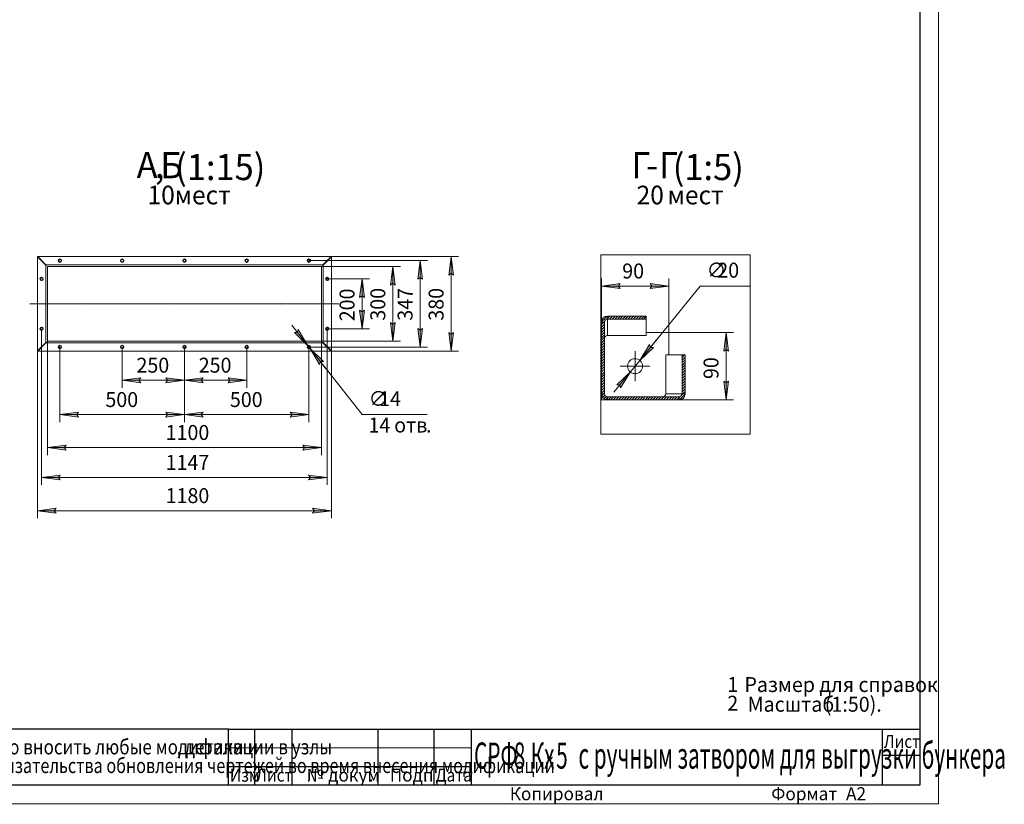
# Model space of a CAD drawing. Units: millimetres. Extents: x 0 to 30581, y -7 to 21000.
# Drawn here: x 17404 to 30581, y -7 to 10496 of the extents above; entities that cross this region are included whole.
import ezdxf

# ---------------------------------------------------------------- set-up
doc = ezdxf.new("R2010")
doc.units = ezdxf.units.MM
for name, pattern in [('K5LT_AXLED', [12, 7.5, -1.5, 1.5, -1.5]), ('K5LT_BASIC', [0]), ('K5LT_THIN', [0]), ('K5LT_THIN_INCLUDED_TO_HATCHING', [0])]:
    doc.linetypes.add(name, pattern=pattern)
for name, color, linetype, true_color in [('C', 4, 'Continuous', 0x00ffff), ('DIM', 6, 'Continuous', 0xff00ff), ('FOR', 7, 'Continuous', 0xffffff), ('G', 3, 'Continuous', 0x00ff00), ('OSI', 2, 'Continuous', 0xffff00), ('R', 1, 'Continuous', 0xff0000), ('WELDING', 7, 'Continuous', 0xffffff)]:
    doc.layers.add(name, color=color, linetype=linetype, true_color=true_color)
doc.styles.add('KTEXTSTYLE', font='GOST_A.TTF', dxfattribs={"width": 0.96, "height": 5})

msp = doc.modelspace()

# ---------------------------------------------------------------- hatches: boundary and pattern name
at = {"layer": 'DIM'}
for points in [[(22797, 7021), (22764, 7271), (22731, 7021), (22764, 7046)], [(23211, 7076), (23178, 7326), (23146, 7076), (23178, 7101)], [(22431, 6942), (22399, 7192), (22366, 6942), (22399, 6967)], [(22019, 6776), (21986, 7026), (21953, 6776), (21986, 6801)], [(25440, 6897), (25415, 6930), (25440, 6963), (25190, 6930)], [(26090, 6930), (25840, 6963), (25865, 6930), (25840, 6897)], [(21986, 6359), (22019, 6609), (21986, 6584), (21953, 6609)], [(21261, 6132), (21132, 6349), (21122, 6309), (21081, 6308)], [(22399, 6192), (22431, 6442), (22399, 6417), (22366, 6442)], [(22764, 6114), (22797, 6364), (22764, 6339), (22731, 6364)], [(23178, 6059), (23211, 6309), (23178, 6284), (23146, 6309)], [(26892, 6058), (26859, 6308), (26826, 6058), (26859, 6083)], [(21470, 5919), (21290, 6096), (21418, 5879), (21429, 5919)], [(25703, 5936), (25886, 6109), (25845, 6110), (25835, 6150)], [(19025, 5637), (19000, 5670), (19025, 5703), (18775, 5670)], [(19609, 5670), (19359, 5703), (19384, 5670), (19359, 5637)], [(19834, 5670), (19859, 5703), (19609, 5670), (19859, 5637)], [(20192, 5637), (20442, 5670), (20192, 5703), (20217, 5670)], [(25445, 5566), (25577, 5780), (25394, 5607), (25435, 5606)], [(26859, 5408), (26892, 5658), (26859, 5633), (26826, 5658)], [(18167, 5210), (18192, 5243), (17942, 5210), (18192, 5177)], [(19609, 5210), (19359, 5243), (19384, 5210), (19359, 5177)], [(19834, 5210), (19859, 5243), (19609, 5210), (19859, 5177)], [(21275, 5210), (21025, 5243), (21050, 5210), (21025, 5177)], [(18025, 4735), (18000, 4768), (18025, 4801), (17775, 4768)], [(21442, 4768), (21192, 4801), (21217, 4768), (21192, 4735)], [(17947, 4336), (17922, 4368), (17947, 4401), (17697, 4368)], [(21270, 4336), (21520, 4368), (21270, 4401), (21295, 4368)], [(17867, 3923), (17892, 3956), (17642, 3923), (17892, 3890)], [(21575, 3923), (21325, 3956), (21350, 3923), (21325, 3890)]]:
    msp.add_hatch(color=7, dxfattribs=at).paths.add_polyline_path(points)

# ---------------------------------------------------------------- linework, layer by layer
at = {"layer": 'C', "color": 7, "linetype": 'K5LT_THIN_INCLUDED_TO_HATCHING', "lineweight": 18}
for p, q in [((17642, 7326), (21575, 7326)), ((17642, 6059), (17642, 7326)), ((21575, 7326), (21575, 6059)), ((25180, 7348), (27180, 7348)), ((25180, 4948), (25180, 7348)), ((27180, 7348), (27180, 4948)), ((21575, 6059), (17642, 6059)), ((27180, 4948), (25180, 4948))]:
    msp.add_line(p, q, dxfattribs=at)
at = {"layer": 'C', "color": 7, "linetype": 'K5LT_THIN', "lineweight": 18}
for p, q in [((1000, 1000), (20200, 1000)), ((20200, 250), (20200, 1000)), ((1000, 250), (20200, 250))]:
    msp.add_line(p, q, dxfattribs=at)
at = {"layer": 'DIM', "color": 7, "linetype": 'K5LT_THIN', "lineweight": 18}
for p, q in [((21275, 7271), (22864, 7271)), ((21575, 7326), (23278, 7326)), ((22731, 7021), (22764, 7271)), ((22764, 7271), (22797, 7021)), ((22764, 7271), (22764, 6114)), ((23146, 7076), (23178, 7326)), ((23178, 7326), (23211, 7076)), ((23178, 7326), (23178, 6059)), ((21442, 7192), (22499, 7192)), ((22366, 6942), (22399, 7192)), ((22399, 7192), (22431, 6942)), ((22399, 6192), (22399, 7192)), ((21520, 7026), (22086, 7026)), ((21953, 6776), (21986, 7026)), ((21986, 7026), (22019, 6776)), ((21986, 7026), (21986, 6359)), ((22764, 7046), (22731, 7021)), ((22797, 7021), (22764, 7046)), ((23178, 7101), (23146, 7076)), ((23211, 7076), (23178, 7101)), ((25190, 6447), (25190, 7030)), ((26090, 6308), (26090, 7030)), ((22399, 6967), (22366, 6942)), ((22431, 6942), (22399, 6967)), ((25190, 6930), (25440, 6963)), ((25440, 6897), (25190, 6930)), ((26090, 6930), (25190, 6930)), ((25440, 6963), (25415, 6930)), ((25415, 6930), (25440, 6897)), ((25703, 5936), (26511, 6930)), ((25865, 6930), (25840, 6963)), ((25840, 6963), (26090, 6930)), ((26090, 6930), (25840, 6897)), ((25840, 6897), (25865, 6930)), ((26511, 6930), (27170, 6930)), ((21986, 6801), (21953, 6776)), ((22019, 6776), (21986, 6801)), ((21986, 6359), (21953, 6609)), ((21953, 6609), (21986, 6584)), ((21986, 6584), (22019, 6609)), ((22019, 6609), (21986, 6359)), ((17697, 6359), (17697, 4268)), ((21261, 6132), (21045, 6407)), ((21132, 6349), (21122, 6309)), ((21261, 6132), (21132, 6349)), ((21520, 6359), (21520, 4268)), ((21520, 6359), (22086, 6359)), ((22399, 6192), (22366, 6442)), ((22366, 6442), (22399, 6417)), ((22399, 6417), (22431, 6442)), ((22431, 6442), (22399, 6192)), ((22764, 6114), (22731, 6364)), ((22731, 6364), (22764, 6339)), ((22764, 6339), (22797, 6364)), ((22797, 6364), (22764, 6114)), ((21122, 6309), (21081, 6308)), ((21081, 6308), (21261, 6132)), ((23178, 6059), (23146, 6309)), ((23146, 6309), (23178, 6284)), ((23178, 6284), (23211, 6309)), ((23211, 6309), (23178, 6059)), ((25703, 5936), (25924, 6207)), ((26090, 6308), (26959, 6308)), ((26826, 6058), (26859, 6308)), ((26859, 6308), (26892, 6058)), ((26859, 6308), (26859, 5408)), ((17775, 6192), (17775, 4668)), ((17942, 6114), (17942, 5110)), ((18775, 6114), (18775, 5570)), ((19609, 6114), (19609, 5110)), ((19609, 6114), (19609, 5110)), ((19609, 6114), (19609, 5570)), ((19609, 6114), (19609, 5570)), ((20442, 6114), (20442, 5570)), ((21261, 6132), (21290, 6096)), ((21275, 6114), (22864, 6114)), ((21275, 6114), (21275, 5110)), ((21290, 6096), (21418, 5879)), ((21470, 5919), (21290, 6096)), ((21290, 6096), (21506, 5820)), ((21290, 6096), (21986, 5210)), ((21442, 6192), (22499, 6192)), ((21442, 6192), (21442, 4668)), ((25835, 6150), (25703, 5936)), ((25703, 5936), (25886, 6109)), ((25845, 6110), (25835, 6150)), ((25886, 6109), (25845, 6110)), ((26859, 6083), (26826, 6058)), ((26892, 6058), (26859, 6083)), ((17642, 6059), (17642, 3823)), ((21575, 6059), (23278, 6059)), ((21575, 6059), (21575, 3823)), ((25577, 5780), (25703, 5936)), ((21418, 5879), (21429, 5919)), ((21429, 5919), (21470, 5919)), ((18775, 5670), (19025, 5703)), ((19025, 5637), (18775, 5670)), ((18775, 5670), (19609, 5670)), ((19025, 5703), (19000, 5670)), ((19000, 5670), (19025, 5637)), ((19384, 5670), (19359, 5703)), ((19359, 5703), (19609, 5670)), ((19609, 5670), (19359, 5637)), ((19359, 5637), (19384, 5670)), ((19609, 5670), (19859, 5703)), ((19859, 5637), (19609, 5670)), ((19609, 5670), (20442, 5670)), ((19859, 5703), (19834, 5670)), ((19834, 5670), (19859, 5637)), ((20217, 5670), (20192, 5703)), ((20192, 5703), (20442, 5670)), ((20442, 5670), (20192, 5637)), ((20192, 5637), (20217, 5670)), ((25577, 5780), (25356, 5509)), ((25577, 5780), (25394, 5607)), ((25445, 5566), (25577, 5780)), ((25394, 5607), (25435, 5606)), ((25435, 5606), (25445, 5566)), ((26859, 5408), (26826, 5658)), ((26826, 5658), (26859, 5633)), ((26859, 5633), (26892, 5658)), ((26892, 5658), (26859, 5408)), ((25749, 5408), (26959, 5408)), ((17942, 5210), (18192, 5243)), ((18192, 5177), (17942, 5210)), ((17942, 5210), (19609, 5210)), ((18192, 5243), (18167, 5210)), ((18167, 5210), (18192, 5177)), ((19384, 5210), (19359, 5243)), ((19359, 5243), (19609, 5210)), ((19609, 5210), (19359, 5177)), ((19359, 5177), (19384, 5210)), ((19609, 5210), (19859, 5243)), ((19859, 5177), (19609, 5210)), ((19609, 5210), (21275, 5210)), ((19859, 5243), (19834, 5210)), ((19834, 5210), (19859, 5177)), ((21050, 5210), (21025, 5243)), ((21025, 5243), (21275, 5210)), ((21275, 5210), (21025, 5177)), ((21025, 5177), (21050, 5210)), ((21986, 5210), (22858, 5210)), ((17775, 4768), (18025, 4801)), ((18025, 4735), (17775, 4768)), ((17775, 4768), (21442, 4768)), ((18025, 4801), (18000, 4768)), ((18000, 4768), (18025, 4735)), ((21217, 4768), (21192, 4801)), ((21192, 4801), (21442, 4768)), ((21442, 4768), (21192, 4735)), ((21192, 4735), (21217, 4768)), ((17697, 4368), (17947, 4401)), ((17947, 4336), (17697, 4368)), ((17697, 4368), (21520, 4368)), ((17947, 4401), (17922, 4368)), ((17922, 4368), (17947, 4336)), ((21295, 4368), (21270, 4401)), ((21270, 4401), (21520, 4368)), ((21520, 4368), (21270, 4336)), ((21270, 4336), (21295, 4368)), ((17642, 3923), (17892, 3956)), ((17892, 3956), (17867, 3923)), ((21350, 3923), (21325, 3956)), ((21325, 3956), (21575, 3923)), ((17892, 3890), (17642, 3923)), ((17642, 3923), (21575, 3923)), ((17867, 3923), (17892, 3890)), ((21575, 3923), (21325, 3890)), ((21325, 3890), (21350, 3923))]:
    msp.add_line(p, q, dxfattribs=at)
at = {"layer": 'FOR', "color": 7, "linetype": 'K5LT_THIN', "lineweight": 18}
for p, q in [((29700, 21000), (29700, 0)), ((20200, 750), (23450, 750)), ((29700, 0), (0, 0))]:
    msp.add_line(p, q, dxfattribs=at)
at = {"layer": 'FOR', "color": 150, "linetype": 'K5LT_BASIC', "lineweight": 30, "true_color": 0x0080ff}
for p, q in [((29450, 20750), (29450, 250)), ((20200, 1000), (29450, 1000)), ((20200, 250), (20200, 1000)), ((20550, 250), (20550, 1000)), ((21050, 250), (21050, 1000)), ((22200, 250), (22200, 1000)), ((22950, 250), (22950, 1000)), ((23450, 250), (23450, 1000)), ((28950, 250), (28950, 1000)), ((28950, 650), (29450, 650)), ((20200, 500), (20550, 500)), ((20550, 500), (21050, 500)), ((21050, 500), (22200, 500)), ((22200, 500), (22950, 500)), ((22950, 500), (23450, 500)), ((29450, 250), (1000, 250))]:
    msp.add_line(p, q, dxfattribs=at)
at = {"layer": 'FOR', "color": 7, "linetype": 'Continuous'}
for p, q in [((25190, 6452), (25265, 6527)), ((25221, 6447), (25234, 6460)), ((25260, 6486), (25270, 6496)), ((25270, 6496), (25302, 6528)), ((25297, 6488), (25337, 6528)), ((25332, 6488), (25372, 6528)), ((25367, 6488), (25408, 6528)), ((25403, 6488), (25443, 6528)), ((25438, 6488), (25478, 6528)), ((25473, 6488), (25514, 6528)), ((25509, 6488), (25549, 6528)), ((25544, 6488), (25584, 6528)), ((25580, 6488), (25620, 6528)), ((25615, 6488), (25655, 6528)), ((25650, 6488), (25690, 6528)), ((25686, 6488), (25726, 6528)), ((25721, 6488), (25761, 6528)), ((25756, 6488), (25790, 6521)), ((25190, 6416), (25221, 6447)), ((25190, 6381), (25230, 6421)), ((25190, 6345), (25230, 6385)), ((25190, 6310), (25230, 6350)), ((25190, 6275), (25230, 6315)), ((25190, 6239), (25230, 6279)), ((25190, 6204), (25230, 6244)), ((25190, 6169), (25230, 6209)), ((25190, 6133), (25230, 6173)), ((25190, 6098), (25230, 6138)), ((25190, 6063), (25230, 6103)), ((25190, 6027), (25230, 6067)), ((25190, 5992), (25230, 6032)), ((25190, 5957), (25230, 5997)), ((25190, 5921), (25230, 5961)), ((26269, 5975), (26302, 6008)), ((26269, 5940), (26310, 5980)), ((26269, 5905), (26310, 5945)), ((25190, 5886), (25230, 5926)), ((25190, 5850), (25230, 5890)), ((25190, 5815), (25230, 5855)), ((25190, 5780), (25230, 5820)), ((26269, 5869), (26310, 5910)), ((26269, 5834), (26310, 5874)), ((26269, 5799), (26310, 5839)), ((26269, 5763), (26310, 5804)), ((25190, 5744), (25230, 5784)), ((25190, 5709), (25230, 5749)), ((25190, 5674), (25230, 5714)), ((25190, 5638), (25230, 5678)), ((26269, 5728), (26310, 5768)), ((26269, 5693), (26310, 5733)), ((26269, 5657), (26310, 5697)), ((25190, 5603), (25230, 5643)), ((25190, 5568), (25230, 5608)), ((25190, 5532), (25230, 5572)), ((25190, 5497), (25230, 5537)), ((26269, 5622), (26310, 5662)), ((26269, 5587), (26310, 5627)), ((26269, 5551), (26310, 5591)), ((26269, 5516), (26310, 5556)), ((25195, 5466), (25216, 5488)), ((25206, 5443), (25235, 5471)), ((25216, 5488), (25230, 5502)), ((25223, 5424), (25253, 5454)), ((25247, 5413), (25270, 5435)), ((25270, 5435), (25282, 5448)), ((25278, 5408), (25318, 5448)), ((25313, 5408), (25353, 5448)), ((25348, 5408), (25388, 5448)), ((25384, 5408), (25424, 5448)), ((25419, 5408), (25459, 5448)), ((25455, 5408), (25495, 5448)), ((25490, 5408), (25530, 5448)), ((25525, 5408), (25565, 5448)), ((25561, 5408), (25601, 5448)), ((25596, 5408), (25636, 5448)), ((25631, 5408), (25671, 5448)), ((25667, 5408), (25707, 5448)), ((25702, 5408), (25742, 5448)), ((25737, 5408), (25777, 5448)), ((25773, 5408), (25813, 5448)), ((25808, 5408), (25848, 5448)), ((25843, 5408), (25883, 5448)), ((25879, 5408), (25919, 5448)), ((25914, 5408), (25954, 5448)), ((25950, 5408), (25990, 5448)), ((25985, 5408), (26025, 5448)), ((26020, 5408), (26060, 5448)), ((26056, 5408), (26096, 5448)), ((26091, 5408), (26131, 5448)), ((26126, 5408), (26166, 5448)), ((26162, 5408), (26202, 5448)), ((26197, 5408), (26229, 5440)), ((26229, 5440), (26238, 5449)), ((26233, 5409), (26309, 5485)), ((26266, 5477), (26277, 5488)), ((26277, 5488), (26310, 5521))]:
    msp.add_line(p, q, dxfattribs=at)
at = {"layer": 'G', "color": 150, "linetype": 'K5LT_BASIC', "lineweight": 30, "true_color": 0x0080ff}
msp.add_line((20200, 1000), (1000, 1000), dxfattribs=at)
at = {"layer": 'OSI', "color": 30, "linetype": 'K5LT_AXLED', "lineweight": 18, "true_color": 0xff8000}
for p, q in [((17542, 6692), (21675, 6692)), ((25640, 5858), (25640, 6058)), ((25640, 5858), (25440, 5858)), ((25640, 5858), (25640, 5658)), ((25640, 5858), (25840, 5858))]:
    msp.add_line(p, q, dxfattribs=at)
at = {"layer": 'R', "color": 7, "linetype": 'K5LT_THIN', "lineweight": 18}
for p, q in [((17642, 7326), (17646, 7326)), ((17642, 7322), (17642, 7326)), ((17642, 6063), (17642, 7322)), ((17642, 7322), (17752, 7212)), ((17756, 7216), (17646, 7326)), ((17646, 7326), (21571, 7326)), ((21571, 7326), (21461, 7216)), ((21465, 7212), (21575, 7322)), ((21571, 7326), (21575, 7326)), ((21575, 7326), (21575, 7322)), ((21575, 7322), (21575, 6063)), ((17752, 6173), (17752, 7212)), ((17756, 7216), (21461, 7216)), ((21442, 7192), (17775, 7192)), ((17775, 7192), (17775, 6192)), ((21442, 6192), (21442, 7192)), ((21465, 7212), (21465, 6173)), ((25270, 6488), (25270, 6528)), ((25270, 6528), (25790, 6528)), ((25270, 6488), (25790, 6488)), ((25270, 6268), (25270, 6488)), ((25790, 6488), (25790, 6528)), ((25790, 6268), (25790, 6488)), ((25190, 6447), (25230, 6447)), ((25190, 5488), (25190, 6447)), ((25230, 5488), (25230, 6447)), ((25270, 6268), (25790, 6268)), ((26090, 6308), (25790, 6308)), ((26090, 6008), (26090, 6308)), ((17752, 6173), (17642, 6063)), ((17642, 6059), (17642, 6063)), ((17646, 6059), (17756, 6169)), ((21461, 6169), (17756, 6169)), ((17775, 6192), (21442, 6192)), ((21461, 6169), (21571, 6059)), ((21575, 6063), (21465, 6173)), ((21575, 6063), (21575, 6059)), ((17646, 6059), (17642, 6059)), ((21571, 6059), (17646, 6059)), ((21575, 6059), (21571, 6059)), ((26050, 6008), (26050, 5488)), ((26269, 6008), (26050, 6008)), ((26269, 6008), (26269, 5488)), ((26310, 6008), (26269, 6008)), ((26310, 6008), (26310, 5488)), ((25230, 5488), (25190, 5488)), ((25190, 5488), (25190, 5408)), ((25190, 5408), (25270, 5408)), ((25270, 5408), (25270, 5448)), ((26229, 5448), (25270, 5448)), ((26229, 5408), (25270, 5408)), ((26050, 5488), (26269, 5488)), ((26229, 5448), (26229, 5408)), ((26310, 5488), (26269, 5488))]:
    msp.add_line(p, q, dxfattribs=at)
for centre, radius in [((17942, 7271), 23.3), ((17942, 7271), 21.7), ((17942, 7271), 20), ((17942, 7271), 16.7), ((18775, 7271), 23.3), ((18775, 7271), 21.7), ((18775, 7271), 20), ((18775, 7271), 16.7), ((19609, 7271), 23.3), ((19609, 7271), 21.7), ((19609, 7271), 20), ((19609, 7271), 16.7), ((20442, 7271), 23.3), ((20442, 7271), 21.7), ((20442, 7271), 20), ((20442, 7271), 16.7), ((21275, 7271), 23.3), ((21275, 7271), 21.7), ((21275, 7271), 20), ((21275, 7271), 16.7), ((17697, 7026), 23.3), ((17697, 7026), 21.7), ((17697, 7026), 20), ((17697, 7026), 16.7), ((21520, 7026), 23.3), ((21520, 7026), 21.7), ((21520, 7026), 20), ((21520, 7026), 16.7), ((17697, 6359), 23.3), ((17697, 6359), 21.7), ((17697, 6359), 20), ((17697, 6359), 16.7), ((21520, 6359), 23.3), ((21520, 6359), 21.7), ((21520, 6359), 20), ((21520, 6359), 16.7), ((17942, 6114), 23.3), ((17942, 6114), 21.7), ((17942, 6114), 20), ((17942, 6114), 16.7), ((18775, 6114), 23.3), ((18775, 6114), 21.7), ((18775, 6114), 20), ((18775, 6114), 16.7), ((19609, 6114), 23.3), ((19609, 6114), 21.7), ((19609, 6114), 20), ((19609, 6114), 16.7), ((20442, 6114), 23.3), ((20442, 6114), 21.7), ((20442, 6114), 20), ((20442, 6114), 16.7), ((21275, 6114), 23.3), ((21275, 6114), 21.7), ((21275, 6114), 20), ((21275, 6114), 16.7), ((25640, 5858), 100)]:
    msp.add_circle(centre, radius, dxfattribs=at)
for radius in [80, 40]:
    msp.add_arc((25270, 5488), radius, 180, 270, dxfattribs=at)
for centre, major_axis, ratio, start_param, end_param in [((25270, 6447), (0, -80.5), 0.993444, 3.141593, 4.712389), ((25270, 6447), (0, -40.3), 0.993444, 3.141593, 4.712389), ((25270, 6228), (0, -40.8), 0.980628, 3.141593, 4.712389), ((26009, 5488), (-40.8, 0), 0.980628, 1.570796, 3.141593), ((26229, 5488), (-80.5, 0), 0.993444, 1.570796, 3.141593), ((26229, 5488), (-40.3, 0), 0.993444, 1.570796, 3.141593)]:
    msp.add_ellipse(centre, major_axis=major_axis, ratio=ratio, start_param=start_param, end_param=end_param, dxfattribs=at)
at = {"layer": 'WELDING', "color": 7, "linetype": 'K5LT_THIN', "lineweight": 18}
for p, q in [((17752, 7212), (17753, 7211)), ((17753, 7211), (17754, 7211)), ((17754, 7211), (17754, 7211)), ((17754, 7211), (17754, 7210)), ((17754, 7210), (17754, 7210)), ((17754, 7210), (17755, 7210)), ((17755, 7210), (17755, 7210)), ((17755, 7210), (17756, 7210)), ((17756, 7215), (17756, 7216)), ((17757, 7214), (17756, 7215)), ((17756, 7210), (17756, 7210)), ((17756, 7210), (17756, 7210)), ((17756, 7210), (17756, 7209)), ((17756, 7209), (17756, 7209)), ((17756, 7209), (17757, 7209)), ((17757, 7213), (17757, 7214)), ((17757, 7214), (17757, 7214)), ((17757, 7214), (17757, 7214)), ((17757, 7214), (17757, 7214)), ((17757, 7214), (17757, 7214)), ((17758, 7213), (17757, 7213)), ((17757, 7209), (17757, 7209)), ((17757, 7209), (17758, 7209)), ((17758, 7212), (17758, 7213)), ((17758, 7211), (17758, 7212)), ((17758, 7212), (17758, 7212)), ((17758, 7212), (17758, 7212)), ((17758, 7212), (17758, 7212)), ((17759, 7211), (17758, 7211)), ((17758, 7209), (17758, 7209)), ((17758, 7209), (17758, 7208)), ((17758, 7208), (17758, 7208)), ((17758, 7208), (17759, 7208)), ((17759, 7210), (17759, 7211)), ((17760, 7209), (17759, 7210)), ((17759, 7210), (17759, 7210)), ((17759, 7210), (17759, 7210)), ((17759, 7210), (17759, 7210)), ((17759, 7210), (17759, 7210)), ((17759, 7208), (17759, 7208)), ((17759, 7208), (17759, 7208)), ((17759, 7208), (17759, 7208)), ((17759, 7208), (17759, 7208)), ((17759, 7208), (17760, 7207)), ((17760, 7208), (17760, 7209)), ((17760, 7209), (17760, 7209)), ((17760, 7209), (17760, 7209)), ((17760, 7209), (17760, 7209)), ((17761, 7207), (17760, 7208)), ((17760, 7207), (17760, 7207)), ((17760, 7207), (17761, 7207)), ((21457, 7207), (21458, 7208)), ((21458, 7208), (21457, 7208)), ((21457, 7208), (21457, 7208)), ((21457, 7208), (21457, 7207)), ((21457, 7207), (21457, 7207)), ((21459, 7210), (21458, 7210)), ((21458, 7210), (21458, 7210)), ((21458, 7210), (21458, 7210)), ((21458, 7210), (21458, 7210)), ((21458, 7210), (21458, 7209)), ((21458, 7209), (21458, 7208)), ((21458, 7208), (21458, 7208)), ((21458, 7208), (21458, 7208)), ((21458, 7208), (21459, 7208)), ((21458, 7208), (21458, 7208)), ((21458, 7208), (21458, 7208)), ((21460, 7212), (21459, 7212)), ((21459, 7212), (21459, 7212)), ((21459, 7212), (21459, 7212)), ((21459, 7212), (21459, 7212)), ((21459, 7212), (21459, 7211)), ((21459, 7211), (21459, 7211)), ((21459, 7211), (21459, 7210)), ((21459, 7208), (21459, 7208)), ((21459, 7208), (21460, 7208)), ((21461, 7214), (21460, 7214)), ((21460, 7214), (21460, 7214)), ((21460, 7214), (21460, 7214)), ((21460, 7214), (21460, 7213)), ((21460, 7213), (21460, 7213)), ((21460, 7213), (21460, 7212)), ((21460, 7208), (21460, 7209)), ((21460, 7209), (21460, 7209)), ((21460, 7209), (21460, 7209)), ((21460, 7209), (21460, 7209)), ((21460, 7209), (21461, 7209)), ((21461, 7216), (21461, 7214)), ((21461, 7209), (21462, 7210)), ((21461, 7209), (21461, 7209)), ((21462, 7210), (21462, 7210)), ((21462, 7210), (21462, 7210)), ((21462, 7210), (21462, 7210)), ((21462, 7210), (21462, 7210)), ((21462, 7210), (21463, 7210)), ((21463, 7210), (21464, 7211)), ((21464, 7211), (21464, 7211)), ((21464, 7211), (21464, 7211)), ((21464, 7211), (21464, 7211)), ((21464, 7211), (21464, 7211)), ((21464, 7211), (21465, 7211)), ((21465, 7211), (21465, 7212)), ((17753, 6173), (17752, 6173)), ((17754, 6174), (17753, 6174)), ((17753, 6174), (17753, 6173)), ((17755, 6175), (17754, 6174)), ((17754, 6174), (17754, 6174)), ((17754, 6174), (17754, 6174)), ((17754, 6174), (17754, 6174)), ((17754, 6174), (17754, 6174)), ((17756, 6175), (17755, 6175)), ((17755, 6175), (17755, 6175)), ((17757, 6175), (17756, 6175)), ((17756, 6175), (17756, 6175)), ((17756, 6175), (17756, 6175)), ((17756, 6175), (17756, 6175)), ((17756, 6169), (17757, 6170)), ((17758, 6176), (17757, 6176)), ((17757, 6176), (17757, 6176)), ((17757, 6176), (17757, 6176)), ((17757, 6176), (17757, 6176)), ((17757, 6176), (17757, 6175)), ((17757, 6171), (17758, 6172)), ((17757, 6170), (17757, 6171)), ((17757, 6171), (17757, 6171)), ((17757, 6171), (17757, 6171)), ((17757, 6171), (17757, 6171)), ((17757, 6171), (17757, 6171)), ((17759, 6176), (17758, 6176)), ((17758, 6173), (17759, 6174)), ((17758, 6172), (17758, 6173)), ((17758, 6173), (17758, 6173)), ((17758, 6173), (17758, 6173)), ((17758, 6173), (17758, 6173)), ((17758, 6173), (17758, 6173)), ((17761, 6178), (17759, 6177)), ((17759, 6177), (17759, 6177)), ((17759, 6177), (17759, 6177)), ((17759, 6177), (17759, 6177)), ((17759, 6177), (17759, 6176)), ((17759, 6174), (17759, 6175)), ((17759, 6175), (17759, 6175)), ((17759, 6175), (17760, 6175)), ((17759, 6174), (17759, 6174)), ((17759, 6174), (17759, 6174)), ((17759, 6174), (17759, 6174)), ((17760, 6176), (17760, 6177)), ((17760, 6177), (17761, 6177)), ((17760, 6175), (17760, 6176)), ((17760, 6176), (17760, 6176)), ((17760, 6176), (17760, 6176)), ((17760, 6176), (17760, 6176)), ((17761, 6177), (17761, 6178)), ((21457, 6177), (21457, 6178)), ((21457, 6178), (21458, 6176)), ((21458, 6177), (21457, 6177)), ((21459, 6176), (21458, 6177)), ((21458, 6177), (21458, 6177)), ((21458, 6177), (21458, 6177)), ((21458, 6177), (21458, 6177)), ((21458, 6177), (21458, 6177)), ((21458, 6176), (21458, 6176)), ((21458, 6176), (21458, 6176)), ((21458, 6176), (21458, 6176)), ((21458, 6176), (21458, 6175)), ((21458, 6175), (21458, 6175)), ((21458, 6175), (21459, 6174)), ((21460, 6176), (21459, 6176)), ((21459, 6176), (21459, 6176)), ((21459, 6174), (21459, 6174)), ((21459, 6174), (21459, 6174)), ((21459, 6174), (21459, 6174)), ((21459, 6174), (21459, 6174)), ((21459, 6174), (21459, 6173)), ((21459, 6173), (21459, 6172)), ((21459, 6172), (21460, 6172)), ((21461, 6176), (21460, 6176)), ((21460, 6176), (21460, 6176)), ((21460, 6176), (21460, 6176)), ((21460, 6176), (21460, 6176)), ((21460, 6172), (21460, 6172)), ((21460, 6172), (21460, 6172)), ((21460, 6172), (21460, 6172)), ((21460, 6172), (21460, 6171)), ((21460, 6171), (21460, 6171)), ((21460, 6171), (21460, 6171)), ((21460, 6171), (21461, 6171)), ((21461, 6175), (21461, 6176)), ((21462, 6175), (21461, 6175)), ((21461, 6171), (21461, 6170)), ((21461, 6170), (21461, 6170)), ((21461, 6170), (21461, 6169)), ((21461, 6169), (21461, 6169)), ((21463, 6174), (21462, 6175)), ((21462, 6175), (21462, 6175)), ((21462, 6175), (21462, 6175)), ((21462, 6175), (21462, 6175)), ((21462, 6175), (21462, 6175)), ((21464, 6174), (21463, 6174)), ((21463, 6174), (21463, 6174)), ((21463, 6174), (21463, 6174)), ((21465, 6173), (21464, 6174)), ((21464, 6174), (21464, 6174)), ((21464, 6174), (21464, 6174))]:
    msp.add_line(p, q, dxfattribs=at)

# ---------------------------------------------------------------- texts
at = {"layer": 'C', "color": 7, "style": 'KTEXTSTYLE', "oblique": 15}
for s, width, p in [('Производитель сохраняет за собой право вносить любые модификации в узлы', 0.834, (12698, 661)), ('детали и', 0.834, (19616, 661)), (', ', 0.834, (19506, 661)), ('для нужд производства или маркетинга без предварительного уведомления и без обязательства обновления чертежей во время внесения модификаций', 0.794, (8102, 411)), ('.', 0.794, (20733, 411))]:
    msp.add_text(s, height=200, dxfattribs=dict(at, width=width)).set_placement(p)
at = {"layer": 'DIM', "color": 7, "style": 'KTEXTSTYLE', "oblique": 15, "width": 0.965}
for s, p in [('∅', (26598, 7043)), ('90', (25468, 7032)), ('20', (26740, 7043)), ('250', (18967, 5771)), ('250', (19800, 5771)), ('500', (18551, 5311)), ('500', (20217, 5311)), ('∅', (22074, 5323)), ('14', (22215, 5323)), ('14 ', (22072, 4970)), ('1100', (19357, 4870)), ('отв', (22416, 4970)), ('.', (22842, 4970)), ('1147', (19357, 4470)), ('1180', (19357, 4025))]:
    msp.add_text(s, height=200, dxfattribs=at).set_placement(p)
for s, p in [('200', (21885, 6459)), ('300', (22297, 6467)), ('347', (22662, 6467)), ('380', (23077, 6467)), ('90', (26757, 5686))]:
    msp.add_text(s, height=200, rotation=90, dxfattribs=at).set_placement(p)
at = {"layer": 'FOR', "color": 5, "true_color": 0x0000ff, "style": 'KTEXTSTYLE', "width": 0.965}
for s, p in [('А', (18969, 8375)), ('(1:15)', (19485, 8349)), ('Г', (25591, 8374)), ('Г', (25961, 8374)), ('(1:5)', (26144, 8349))]:
    msp.add_text(s, height=350, dxfattribs=at).set_placement(p)
at = {"layer": 'FOR', "color": 7, "style": 'KTEXTSTYLE', "width": 0.965}
for s, height, p in [('Б', 350, (19285, 8374)), (',', 350, (19213, 8374)), ('-', 350, (25788, 8375)), ('10 ', 250, (19115, 8024)), ('мест', 250, (19477, 8024)), ('20 ', 250, (25660, 8024)), ('мест', 250, (26074, 8024))]:
    msp.add_text(s, height=height, dxfattribs=at).set_placement(p)
at = {"layer": 'FOR', "color": 7, "style": 'KTEXTSTYLE', "oblique": 15}
for s, height, width, p in [('1', 200, 0.965, (26874, 1496)), ('Размер для справок', 200, 0.965, (27103, 1496)), ('Масштаб ', 200, 0.965, (27146, 1232)), ('(1:50).', 200, 0.965, (28179, 1232)), ('.', 200, 0.965, (29109, 1496)), ('2', 200, 0.965, (26874, 1246)), ('СРФ', 350, 0.583, (23485, 470)), ('8', 350, 0.583, (24017, 470)), ('Кх', 350, 0.583, (24242, 470)), ('5 ', 350, 0.583, (24584, 470)), ('с ручным затвором для выгрузки бункера', 350, 0.583, (24882, 470)), ('Лист', 175, 0.862, (28968, 747)), ('Изм', 175, 0.856, (20218, 296)), ('Лист', 175, 0.862, (20568, 297)), ('№ ', 175, 0.965, (21245, 297)), ('докум', 175, 0.965, (21533, 297)), ('Подп', 175, 0.965, (22357, 297)), ('Дата', 175, 0.862, (22971, 297)), ('.', 175, 0.856, (20538, 296)), ('.', 175, 0.965, (22075, 297)), ('.', 175, 0.965, (22802, 297)), ('Копировал', 175, 0.965, (23963, 47)), ('Формат', 175, 0.965, (27463, 47)), ('A2', 175, 0.965, (28463, 47))]:
    msp.add_text(s, height=height, dxfattribs=dict(at, width=width)).set_placement(p)

doc.saveas('drawing.dxf')
